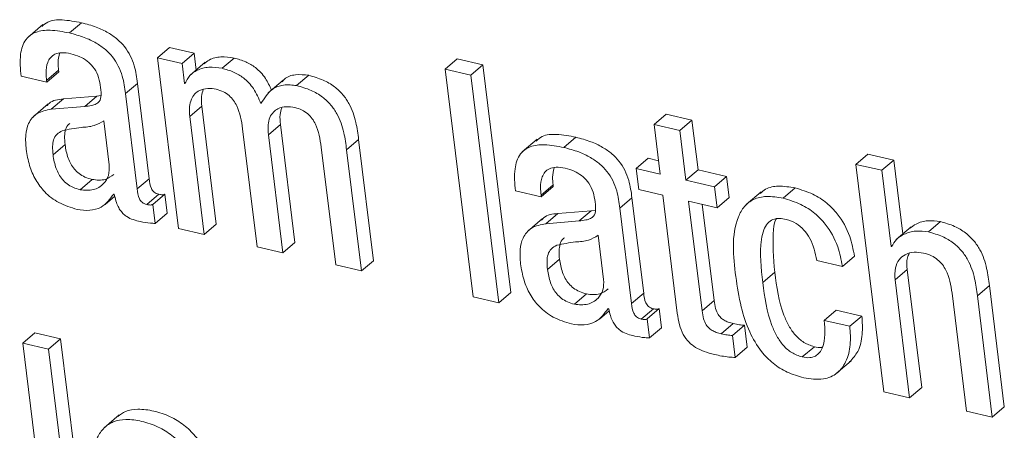
# Model space of a CAD drawing. Units: inches. Extents: x 2 to 195, y -7 to 151.
# Drawn here: x 167 to 167, y 108 to 108 of the extents above; entities that cross this region are included whole.
import ezdxf

# ---------------------------------------------------------------- set-up
doc = ezdxf.new("R2010")
doc.units = ezdxf.units.IN
doc.header["$MEASUREMENT"] = 0
doc.layers.add('SLD-0', color=179, linetype='Continuous')

msp = doc.modelspace()

# ---------------------------------------------------------------- linework, layer by layer
at = {"layer": 'SLD-0', "color": 179, "linetype": 'Continuous', "lineweight": 15}
for p, q in [((166.67677, 107.8511), (166.66913, 107.84456)), ((166.69034, 107.84684), (166.69645, 107.85207)), ((166.73512, 107.83427), (166.74124, 107.83949)), ((166.7537, 107.83661), (166.74124, 107.83949)), ((166.73512, 107.83427), (166.74581, 107.74742)), ((166.74759, 107.83138), (166.73512, 107.83427)), ((166.74759, 107.83138), (166.7537, 107.83661)), ((166.75476, 107.82801), (166.7537, 107.83661)), ((166.76793, 107.82888), (166.77404, 107.8341)), ((166.88129, 107.82843), (166.8874, 107.83366)), ((166.90051, 107.83062), (166.8874, 107.83366)), ((166.67874, 107.82262), (166.68485, 107.82785)), ((166.68495, 107.82704), (166.68485, 107.82785)), ((166.74884, 107.82119), (166.74759, 107.83138)), ((166.75942, 107.83199), (166.75178, 107.82546)), ((166.89439, 107.8254), (166.88129, 107.82843)), ((166.88129, 107.82843), (166.89552, 107.71275)), ((166.89439, 107.8254), (166.90051, 107.83062)), ((166.91474, 107.71494), (166.90051, 107.83062)), ((166.66575, 107.82484), (166.67884, 107.82181)), ((166.67884, 107.82181), (166.67874, 107.82262)), ((166.67884, 107.82181), (166.68495, 107.82704)), ((166.799, 107.82293), (166.79136, 107.8164)), ((166.80587, 107.82009), (166.81198, 107.82532)), ((166.90862, 107.70972), (166.89439, 107.8254)), ((166.71884, 107.81601), (166.72496, 107.82124)), ((166.73092, 107.77277), (166.72496, 107.82124)), ((166.74884, 107.82119), (166.74956, 107.8218)), ((166.74915, 107.82112), (166.74884, 107.82119)), ((166.68114, 107.80805), (166.68726, 107.81328)), ((166.70423, 107.8147), (166.68726, 107.81328)), ((166.69812, 107.80947), (166.70423, 107.8147)), ((166.70639, 107.81502), (166.70423, 107.8147)), ((166.72481, 107.76754), (166.71884, 107.81601)), ((166.67954, 107.81075), (166.67189, 107.80422)), ((166.69812, 107.80947), (166.68114, 107.80805)), ((166.75152, 107.80435), (166.75763, 107.80957)), ((166.76501, 107.74961), (166.75763, 107.80957)), ((166.71058, 107.77981), (166.70782, 107.80219)), ((166.75889, 107.74439), (166.75152, 107.80435)), ((166.98758, 107.80037), (166.99369, 107.8056)), ((167.00679, 107.80257), (166.99369, 107.8056)), ((167.00068, 107.79734), (167.00679, 107.80257)), ((167.0099, 107.77728), (167.00679, 107.80257)), ((166.7784, 107.79813), (166.78577, 107.73816)), ((166.79149, 107.79509), (166.7976, 107.80032)), ((166.80498, 107.74036), (166.7976, 107.80032)), ((166.98758, 107.80037), (166.99069, 107.77509)), ((167.00068, 107.79734), (166.98758, 107.80037)), ((167.00379, 107.77206), (167.00068, 107.79734)), ((166.79887, 107.73513), (166.79149, 107.79509)), ((166.83126, 107.78746), (166.83737, 107.79269)), ((166.84495, 107.7311), (166.83737, 107.79269)), ((166.92812, 107.79289), (166.92047, 107.78636)), ((166.9417, 107.78864), (166.94781, 107.79386)), ((166.68202, 107.78485), (166.68814, 107.79007)), ((166.81837, 107.78887), (166.82575, 107.72891)), ((166.83883, 107.72588), (166.83126, 107.78746)), ((166.97851, 107.77791), (166.98462, 107.78314)), ((166.98985, 107.78193), (166.98462, 107.78314)), ((167.09018, 107.78006), (167.0963, 107.78528)), ((167.10938, 107.78225), (167.0963, 107.78528)), ((167.10327, 107.77703), (167.10938, 107.78225)), ((167.11401, 107.74466), (167.10938, 107.78225)), ((166.97851, 107.77791), (166.97982, 107.76723)), ((166.99069, 107.77509), (166.97851, 107.77791)), ((167.00379, 107.77206), (167.0099, 107.77728)), ((167.02442, 107.77392), (167.0099, 107.77728)), ((167.09018, 107.78006), (167.10442, 107.66438)), ((167.10327, 107.77703), (167.09018, 107.78006)), ((166.69574, 107.76717), (166.70185, 107.7724)), ((166.72481, 107.76754), (166.73092, 107.77277)), ((167.01831, 107.76869), (167.00379, 107.77206)), ((167.01831, 107.76869), (167.02442, 107.77392)), ((167.02574, 107.76324), (167.02442, 107.77392)), ((167.10803, 107.73833), (167.10327, 107.77703)), ((166.9301, 107.76442), (166.93622, 107.76964)), ((166.93021, 107.76361), (166.93632, 107.76883)), ((166.93632, 107.76883), (166.93622, 107.76964)), ((166.97982, 107.76723), (166.992, 107.76441)), ((167.01962, 107.75801), (167.01831, 107.76869)), ((167.05316, 107.76283), (167.05927, 107.76805)), ((166.7085, 107.75959), (166.71343, 107.76381)), ((166.71286, 107.76496), (166.71317, 107.76489)), ((166.72972, 107.75963), (166.73584, 107.76486)), ((166.73274, 107.75972), (166.73886, 107.76495)), ((166.74005, 107.75524), (166.73886, 107.76495)), ((166.9171, 107.76664), (166.93021, 107.76361)), ((166.93021, 107.76361), (166.9301, 107.76442)), ((166.9702, 107.7578), (166.97632, 107.76303)), ((166.98228, 107.71456), (166.97632, 107.76303)), ((166.992, 107.76441), (166.99938, 107.70443)), ((167.01962, 107.75801), (167.02574, 107.76324)), ((167.04203, 107.76611), (167.03439, 107.75958)), ((166.73394, 107.75001), (166.73274, 107.75972)), ((166.97616, 107.70934), (166.9702, 107.7578)), ((167.0051, 107.76137), (167.01962, 107.75801)), ((167.01196, 107.70561), (167.0051, 107.76137)), ((167.01808, 107.71084), (167.01206, 107.75976)), ((166.73394, 107.75001), (166.74005, 107.75524)), ((166.93089, 107.75254), (166.92324, 107.74601)), ((166.9325, 107.74984), (166.93862, 107.75507)), ((166.95559, 107.75649), (166.93862, 107.75507)), ((166.94948, 107.75127), (166.95559, 107.75649)), ((166.95773, 107.75681), (166.95559, 107.75649)), ((166.74581, 107.74742), (166.75889, 107.74439)), ((166.75889, 107.74439), (166.76501, 107.74961)), ((166.94948, 107.75127), (166.9325, 107.74984)), ((167.11831, 107.74834), (167.11067, 107.7418)), ((167.12701, 107.74573), (167.13312, 107.75095)), ((166.96193, 107.72161), (166.95918, 107.74399)), ((166.78577, 107.73816), (166.79887, 107.73513)), ((166.79887, 107.73513), (166.80498, 107.74036)), ((167.10803, 107.73833), (167.1089, 107.73907)), ((167.10834, 107.73826), (167.10803, 107.73833)), ((167.08335, 107.72814), (167.08946, 107.73337)), ((166.82575, 107.72891), (166.83883, 107.72588)), ((166.83883, 107.72588), (166.84495, 107.7311)), ((166.93339, 107.72664), (166.9395, 107.73186)), ((167.07026, 107.73117), (167.08335, 107.72814)), ((167.04279, 107.71999), (167.04891, 107.72522)), ((167.11013, 107.72131), (167.11624, 107.72653)), ((167.12362, 107.66657), (167.11624, 107.72653)), ((167.1175, 107.66135), (167.11013, 107.72131)), ((167.15192, 107.71321), (167.15804, 107.71843)), ((167.16561, 107.65685), (167.15804, 107.71843)), ((166.89552, 107.71275), (166.90862, 107.70972)), ((166.90862, 107.70972), (166.91474, 107.71494)), ((166.94709, 107.70897), (166.9532, 107.7142)), ((166.97616, 107.70934), (166.98228, 107.71456)), ((167.13904, 107.71461), (167.14641, 107.65465)), ((167.1595, 107.65162), (167.15192, 107.71321)), ((167.01196, 107.70561), (167.01808, 107.71084)), ((166.95984, 107.70138), (166.96478, 107.70561)), ((166.96421, 107.70676), (166.96452, 107.70668)), ((166.98108, 107.70143), (166.9872, 107.70665)), ((166.9841, 107.70152), (166.99022, 107.70674)), ((166.99141, 107.69703), (166.99022, 107.70674)), ((167.07401, 107.70076), (167.08012, 107.70599)), ((167.09321, 107.70295), (167.08012, 107.70599)), ((167.08709, 107.69773), (167.09321, 107.70295)), ((166.9853, 107.69181), (166.9841, 107.70152)), ((166.9853, 107.69181), (166.99141, 107.69703)), ((167.02175, 107.69389), (167.02786, 107.69911)), ((167.02746, 107.69305), (167.03358, 107.69828)), ((167.03495, 107.6871), (167.03358, 107.69828)), ((167.08709, 107.69773), (167.07401, 107.70076)), ((166.66666, 107.6892), (166.67278, 107.69443)), ((166.68589, 107.69139), (166.67278, 107.69443)), ((167.02884, 107.68188), (167.02746, 107.69305)), ((166.67977, 107.68617), (166.66666, 107.6892)), ((166.66666, 107.6892), (166.6809, 107.57352)), ((166.67977, 107.68617), (166.68589, 107.69139)), ((166.70012, 107.57571), (166.68589, 107.69139)), ((167.02884, 107.68188), (167.03495, 107.6871)), ((167.06293, 107.68214), (167.06905, 107.68737)), ((166.694, 107.57049), (166.67977, 107.68617)), ((167.08018, 107.67367), (167.08782, 107.6802)), ((167.10442, 107.66438), (167.1175, 107.66135)), ((167.1175, 107.66135), (167.12362, 107.66657)), ((166.71563, 107.65267), (166.70799, 107.64614)), ((167.14641, 107.65465), (167.1595, 107.65162)), ((167.1595, 107.65162), (167.16561, 107.65685))]:
    msp.add_line(p, q, dxfattribs=at)
for points, knots in [([(166.69645, 107.85207), (166.69323, 107.85267), (166.68761, 107.85372), (166.6801, 107.85344), (166.67723, 107.85097), (166.67626, 107.85013)], [0, 0, 0, 0, 0.471671, 0.82071, 1, 1, 1, 1]), ([(166.69034, 107.84684), (166.68708, 107.84748), (166.68141, 107.8486), (166.67342, 107.8479), (166.66727, 107.8435), (166.66483, 107.83493), (166.66541, 107.82856), (166.66575, 107.82484)], [0, 0, 0, 0, 0.233864, 0.406924, 0.548626, 0.737175, 1, 1, 1, 1]), ([(166.72496, 107.82124), (166.72456, 107.82422), (166.72367, 107.83086), (166.71984, 107.83861), (166.71471, 107.84386), (166.70989, 107.84722), (166.70372, 107.85014), (166.699, 107.85139), (166.69645, 107.85207)], [0, 0, 0, 0, 0.197876, 0.440516, 0.552347, 0.679008, 0.826183, 1, 1, 1, 1]), ([(166.71884, 107.81601), (166.71844, 107.81899), (166.71756, 107.82563), (166.71373, 107.83339), (166.7086, 107.83863), (166.70378, 107.842), (166.6976, 107.84491), (166.69289, 107.84616), (166.69034, 107.84684)], [0, 0, 0, 0, 0.197872, 0.44056, 0.55239, 0.679048, 0.826197, 1, 1, 1, 1]), ([(166.67874, 107.82262), (166.67861, 107.82392), (166.67831, 107.82701), (166.67881, 107.83111), (166.68059, 107.83441), (166.68307, 107.83631), (166.68678, 107.83708), (166.68948, 107.83659), (166.69103, 107.83631)], [0, 0, 0, 0, 0.169497, 0.403714, 0.522754, 0.646816, 0.796622, 1, 1, 1, 1]), ([(166.68485, 107.82785), (166.6847, 107.82916), (166.68435, 107.83209), (166.68501, 107.83497), (166.68538, 107.83657)], [0, 0, 0, 0, 0.445089, 1, 1, 1, 1]), ([(166.69103, 107.83631), (166.69257, 107.83587), (166.69552, 107.83503), (166.69938, 107.83271), (166.70261, 107.82956), (166.70508, 107.8254), (166.70571, 107.82209), (166.70604, 107.8204)], [0, 0, 0, 0, 0.204338, 0.392135, 0.570614, 0.779764, 1, 1, 1, 1]), ([(166.77404, 107.8341), (166.77182, 107.83442), (166.76756, 107.83504), (166.76203, 107.83388), (166.7596, 107.83188), (166.75877, 107.83119)], [0, 0, 0, 0, 0.417727, 0.801107, 1, 1, 1, 1]), ([(166.79301, 107.8178), (166.79211, 107.81986), (166.79023, 107.8242), (166.78554, 107.82912), (166.77992, 107.83247), (166.77605, 107.83355), (166.77404, 107.8341)], [0, 0, 0, 0, 0.255533, 0.540866, 0.76219, 1, 1, 1, 1]), ([(166.76793, 107.82888), (166.76569, 107.82921), (166.7614, 107.82986), (166.7556, 107.82839), (166.7512, 107.82538), (166.74984, 107.82255), (166.74915, 107.82112)], [0, 0, 0, 0, 0.303486, 0.58204, 0.788417, 1, 1, 1, 1]), ([(166.78772, 107.81092), (166.7866, 107.81356), (166.7845, 107.81849), (166.77944, 107.8239), (166.7738, 107.82724), (166.76993, 107.82832), (166.76793, 107.82888)], [0, 0, 0, 0, 0.304818, 0.571273, 0.777953, 1, 1, 1, 1]), ([(166.81198, 107.82532), (166.80977, 107.82556), (166.80557, 107.82603), (166.80043, 107.82457), (166.79889, 107.82246), (166.79855, 107.82198)], [0, 0, 0, 0, 0.464134, 0.878612, 1, 1, 1, 1]), ([(166.83737, 107.79269), (166.83699, 107.7956), (166.83618, 107.80187), (166.83349, 107.8097), (166.82942, 107.81569), (166.825, 107.81984), (166.81911, 107.82331), (166.81448, 107.82461), (166.81198, 107.82532)], [0, 0, 0, 0, 0.196637, 0.423909, 0.546502, 0.678607, 0.82678, 1, 1, 1, 1]), ([(166.70604, 107.8204), (166.7063, 107.81872), (166.70674, 107.81591), (166.70605, 107.81216), (166.7038, 107.81058), (166.70127, 107.80984), (166.69928, 107.80961), (166.69812, 107.80947)], [0, 0, 0, 0, 0.310917, 0.521969, 0.636513, 0.789122, 1, 1, 1, 1]), ([(166.75152, 107.80435), (166.75139, 107.80603), (166.75115, 107.80902), (166.75206, 107.81303), (166.75386, 107.81591), (166.75675, 107.81799), (166.76067, 107.81891), (166.76356, 107.81846), (166.76499, 107.81824)], [0, 0, 0, 0, 0.212231, 0.376215, 0.510475, 0.631745, 0.817993, 1, 1, 1, 1]), ([(166.75763, 107.80957), (166.75747, 107.81127), (166.75719, 107.81415), (166.75802, 107.81691), (166.75836, 107.81804)], [0, 0, 0, 0, 0.588601, 1, 1, 1, 1]), ([(166.76499, 107.81824), (166.76623, 107.81787), (166.7686, 107.81716), (166.77157, 107.81511), (166.77384, 107.81261), (166.77701, 107.80724), (166.77779, 107.80214), (166.7784, 107.79813)], [0, 0, 0, 0, 0.149303, 0.283903, 0.411918, 0.537528, 1, 1, 1, 1]), ([(166.80587, 107.82009), (166.80362, 107.82038), (166.79935, 107.82093), (166.79212, 107.81809), (166.78938, 107.81363), (166.78772, 107.81092)], [0, 0, 0, 0, 0.306186, 0.579502, 1, 1, 1, 1]), ([(166.83126, 107.78746), (166.83088, 107.79037), (166.83007, 107.79664), (166.82738, 107.80448), (166.82331, 107.81046), (166.81889, 107.81461), (166.813, 107.81808), (166.80836, 107.81939), (166.80587, 107.82009)], [0, 0, 0, 0, 0.196592, 0.423869, 0.546488, 0.678601, 0.826815, 1, 1, 1, 1]), ([(166.68726, 107.81328), (166.68454, 107.81301), (166.68125, 107.8127), (166.67935, 107.81027), (166.67902, 107.80984)], [0, 0, 0, 0, 0.826527, 1, 1, 1, 1]), ([(166.68114, 107.80805), (166.67859, 107.8076), (166.6738, 107.80675), (166.66923, 107.80116), (166.66781, 107.79456), (166.66816, 107.79014), (166.66835, 107.7877)], [0, 0, 0, 0, 0.2747925, 0.5164992, 0.733925, 1, 1, 1, 1]), ([(166.79149, 107.79509), (166.79136, 107.79678), (166.79112, 107.79976), (166.79203, 107.80377), (166.79383, 107.80665), (166.79672, 107.80874), (166.80063, 107.80966), (166.80353, 107.80921), (166.80496, 107.80898)], [0, 0, 0, 0, 0.212274, 0.37629, 0.510607, 0.631856, 0.818113, 1, 1, 1, 1]), ([(166.7976, 107.80032), (166.79744, 107.80201), (166.79716, 107.80489), (166.79799, 107.80765), (166.79833, 107.80879)], [0, 0, 0, 0, 0.588425, 1, 1, 1, 1]), ([(166.80496, 107.80898), (166.8062, 107.80861), (166.80856, 107.80791), (166.81154, 107.80585), (166.8138, 107.80336), (166.81698, 107.79799), (166.81776, 107.79288), (166.81837, 107.78887)], [0, 0, 0, 0, 0.149246, 0.283924, 0.411845, 0.537462, 1, 1, 1, 1]), ([(166.70782, 107.80219), (166.70622, 107.80125), (166.70268, 107.79918), (166.69523, 107.79893), (166.6899, 107.7978), (166.68674, 107.79714)], [0, 0, 0, 0, 0.250982, 0.555941, 1, 1, 1, 1]), ([(166.68674, 107.79714), (166.68575, 107.79661), (166.68378, 107.79555), (166.6821, 107.79252), (166.68164, 107.78886), (166.68189, 107.78631), (166.68202, 107.78485)], [0, 0, 0, 0, 0.231972, 0.462931, 0.692725, 1, 1, 1, 1]), ([(166.69059, 107.80086), (166.69043, 107.80075), (166.68932, 107.80006), (166.68826, 107.79769), (166.68774, 107.7941), (166.68799, 107.79154), (166.68814, 107.79007)], [0, 0, 0, 0, 0.051297, 0.336542, 0.620424, 1, 1, 1, 1]), ([(166.94781, 107.79386), (166.94458, 107.79447), (166.93897, 107.79551), (166.93145, 107.79523), (166.92858, 107.79276), (166.9276, 107.79192)], [0, 0, 0, 0, 0.471705, 0.820664, 1, 1, 1, 1]), ([(166.97632, 107.76303), (166.97592, 107.76601), (166.97503, 107.77265), (166.9712, 107.78041), (166.96607, 107.78565), (166.96125, 107.78901), (166.95508, 107.79193), (166.95036, 107.79319), (166.94781, 107.79386)], [0, 0, 0, 0, 0.197877, 0.44052, 0.552372, 0.679033, 0.82621, 1, 1, 1, 1]), ([(166.66835, 107.7877), (166.66882, 107.78492), (166.66973, 107.77954), (166.67293, 107.77214), (166.67783, 107.76552), (166.68498, 107.75998), (166.69107, 107.75812), (166.69424, 107.75716)], [0, 0, 0, 0, 0.196804, 0.380733, 0.557803, 0.769257, 1, 1, 1, 1]), ([(166.68814, 107.79007), (166.68853, 107.78776), (166.68929, 107.78333), (166.69205, 107.7783), (166.69525, 107.77525), (166.6983, 107.77341), (166.70063, 107.77275), (166.70185, 107.7724)], [0, 0, 0, 0, 0.292658, 0.559823, 0.697858, 0.842042, 1, 1, 1, 1]), ([(166.9417, 107.78864), (166.93844, 107.78928), (166.93276, 107.79039), (166.92477, 107.7897), (166.91862, 107.7853), (166.91617, 107.77673), (166.91676, 107.77035), (166.9171, 107.76664)], [0, 0, 0, 0, 0.2339601, 0.4070302, 0.5487841, 0.7372395, 1, 1, 1, 1]), ([(166.9702, 107.7578), (166.9698, 107.76078), (166.96892, 107.76742), (166.96509, 107.77518), (166.95996, 107.78043), (166.95514, 107.78379), (166.94896, 107.7867), (166.94425, 107.78796), (166.9417, 107.78864)], [0, 0, 0, 0, 0.197872, 0.44056, 0.55239, 0.679048, 0.826197, 1, 1, 1, 1]), ([(166.68202, 107.78485), (166.68242, 107.78253), (166.68317, 107.7781), (166.68594, 107.77307), (166.68914, 107.77003), (166.69219, 107.76819), (166.69452, 107.76752), (166.69574, 107.76717)], [0, 0, 0, 0, 0.292766, 0.559862, 0.697858, 0.842042, 1, 1, 1, 1]), ([(166.69574, 107.76717), (166.69803, 107.76693), (166.70238, 107.76646), (166.70778, 107.76966), (166.71067, 107.77452), (166.71061, 107.77798), (166.71058, 107.77981)], [0, 0, 0, 0, 0.293751, 0.557289, 0.766062, 1, 1, 1, 1]), ([(166.9301, 107.76442), (166.92998, 107.76571), (166.92967, 107.7688), (166.93017, 107.7729), (166.93195, 107.7762), (166.93443, 107.77811), (166.93815, 107.77886), (166.94084, 107.77838), (166.94239, 107.7781)], [0, 0, 0, 0, 0.169542, 0.403706, 0.522752, 0.646919, 0.796632, 1, 1, 1, 1]), ([(166.93622, 107.76964), (166.93607, 107.77095), (166.93572, 107.77388), (166.93638, 107.77676), (166.93674, 107.77836)], [0, 0, 0, 0, 0.4450937, 1, 1, 1, 1]), ([(166.94239, 107.7781), (166.94392, 107.77766), (166.94687, 107.77682), (166.95073, 107.77451), (166.95396, 107.77136), (166.95642, 107.7672), (166.95706, 107.76389), (166.95739, 107.76219)], [0, 0, 0, 0, 0.204233, 0.391878, 0.570413, 0.779646, 1, 1, 1, 1]), ([(166.70185, 107.7724), (166.7042, 107.77209), (166.70826, 107.77155), (166.71151, 107.77394), (166.71289, 107.77495)], [0, 0, 0, 0, 0.577415, 1, 1, 1, 1]), ([(166.73584, 107.76486), (166.73537, 107.76499), (166.73451, 107.76524), (166.73341, 107.76593), (166.73258, 107.7668), (166.73134, 107.76896), (166.73111, 107.77106), (166.73092, 107.77277)], [0, 0, 0, 0, 0.1424981, 0.2668604, 0.3827071, 0.4976923, 1, 1, 1, 1]), ([(166.72972, 107.75963), (166.72926, 107.75976), (166.72839, 107.76001), (166.72729, 107.76071), (166.72646, 107.76158), (166.72522, 107.76373), (166.72499, 107.76583), (166.72481, 107.76754)], [0, 0, 0, 0, 0.1426, 0.266944, 0.382583, 0.497484, 1, 1, 1, 1]), ([(167.05927, 107.76805), (167.05646, 107.76854), (167.05147, 107.76939), (167.04493, 107.76831), (167.04235, 107.76602), (167.04146, 107.76523)], [0, 0, 0, 0, 0.4569541, 0.8105994, 1, 1, 1, 1]), ([(167.08946, 107.73337), (167.0888, 107.73677), (167.08731, 107.74446), (167.08215, 107.75375), (167.07534, 107.76072), (167.06809, 107.76545), (167.06233, 107.76715), (167.05927, 107.76805)], [0, 0, 0, 0, 0.211454, 0.477718, 0.634135, 0.80554, 1, 1, 1, 1]), ([(166.69424, 107.75716), (166.69637, 107.75686), (166.70048, 107.75628), (166.70783, 107.75819), (166.71096, 107.7624), (166.71286, 107.76496)], [0, 0, 0, 0, 0.296813, 0.573419, 1, 1, 1, 1]), ([(166.71317, 107.76489), (166.71341, 107.76373), (166.71385, 107.76159), (166.71496, 107.75875), (166.7163, 107.7565), (166.71782, 107.75475), (166.7209, 107.75234), (166.72399, 107.75157), (166.72639, 107.75097)], [0, 0, 0, 0, 0.170909, 0.315218, 0.439033, 0.54859, 0.648726, 1, 1, 1, 1]), ([(166.73886, 107.76495), (166.73868, 107.76486), (166.73829, 107.76466), (166.73724, 107.76457), (166.73642, 107.76474), (166.73584, 107.76486)], [0, 0, 0, 0, 0.187552, 0.423282, 1, 1, 1, 1]), ([(166.95739, 107.76219), (166.95765, 107.76052), (166.95808, 107.75771), (166.9574, 107.75396), (166.95515, 107.75238), (166.95262, 107.75163), (166.95063, 107.7514), (166.94948, 107.75127)], [0, 0, 0, 0, 0.311076, 0.52219, 0.636664, 0.789252, 1, 1, 1, 1]), ([(167.05316, 107.76283), (167.05032, 107.76334), (167.04529, 107.76424), (167.03818, 107.76273), (167.03313, 107.7588), (167.0264, 107.74605), (167.02787, 107.73348), (167.0291, 107.723)], [0, 0, 0, 0, 0.149257, 0.264757, 0.366716, 0.472665, 1, 1, 1, 1]), ([(167.08335, 107.72814), (167.08269, 107.73155), (167.0812, 107.73923), (167.07604, 107.74852), (167.06923, 107.7555), (167.06198, 107.76023), (167.05622, 107.76193), (167.05316, 107.76283)], [0, 0, 0, 0, 0.2114564, 0.4777152, 0.634167, 0.8055691, 1, 1, 1, 1]), ([(166.73274, 107.75972), (166.73257, 107.75963), (166.73218, 107.75944), (166.73113, 107.75934), (166.73031, 107.75951), (166.72972, 107.75963)], [0, 0, 0, 0, 0.187887, 0.42361, 1, 1, 1, 1]), ([(166.93862, 107.75507), (166.9359, 107.75481), (166.93261, 107.75449), (166.93071, 107.75206), (166.93037, 107.75163)], [0, 0, 0, 0, 0.8259013, 1, 1, 1, 1]), ([(167.04279, 107.71999), (167.04196, 107.72734), (167.04093, 107.73637), (167.04308, 107.74643), (167.04496, 107.7501), (167.04787, 107.75228), (167.05138, 107.75274), (167.05362, 107.7523), (167.05479, 107.75207)], [0, 0, 0, 0, 0.535821, 0.658661, 0.748608, 0.832701, 0.913304, 1, 1, 1, 1]), ([(167.04891, 107.72522), (167.04827, 107.73247), (167.04748, 107.74137), (167.04874, 107.75066), (167.04964, 107.7522), (167.04969, 107.75229)], [0, 0, 0, 0, 0.804131, 0.9884, 1, 1, 1, 1]), ([(167.05479, 107.75207), (167.05653, 107.7515), (167.05992, 107.75038), (167.06393, 107.74681), (167.06822, 107.7407), (167.06943, 107.73508), (167.07026, 107.73117)], [0, 0, 0, 0, 0.1971372, 0.3846577, 0.5717238, 1, 1, 1, 1]), ([(166.72639, 107.75097), (166.72809, 107.75066), (166.7306, 107.7502), (166.73313, 107.75006), (166.73394, 107.75001)], [0, 0, 0, 0, 0.682745, 1, 1, 1, 1]), ([(166.9325, 107.74984), (166.92995, 107.74939), (166.92516, 107.74854), (166.92058, 107.74296), (166.91916, 107.73636), (166.91951, 107.73193), (166.9197, 107.7295)], [0, 0, 0, 0, 0.274845, 0.516643, 0.734061, 1, 1, 1, 1]), ([(167.13312, 107.75095), (167.13099, 107.75122), (167.12681, 107.75175), (167.12128, 107.75039), (167.11863, 107.74836), (167.11762, 107.74759)], [0, 0, 0, 0, 0.391184, 0.769055, 1, 1, 1, 1]), ([(167.15804, 107.71843), (167.15766, 107.72134), (167.15685, 107.7276), (167.15421, 107.73542), (167.15021, 107.7414), (167.14588, 107.74552), (167.14011, 107.74897), (167.13557, 107.75026), (167.13312, 107.75095)], [0, 0, 0, 0, 0.198373, 0.427183, 0.549998, 0.681717, 0.828722, 1, 1, 1, 1]), ([(166.95918, 107.74399), (166.95757, 107.74305), (166.95403, 107.74097), (166.94657, 107.74072), (166.94125, 107.7396), (166.93809, 107.73893)], [0, 0, 0, 0, 0.251033, 0.556043, 1, 1, 1, 1]), ([(166.94197, 107.74266), (166.94179, 107.74255), (166.94069, 107.74186), (166.93962, 107.73949), (166.93911, 107.73589), (166.93936, 107.73333), (166.9395, 107.73186)], [0, 0, 0, 0, 0.052769, 0.337344, 0.620772, 1, 1, 1, 1]), ([(167.12701, 107.74573), (167.12487, 107.74601), (167.12066, 107.74656), (167.11503, 107.74496), (167.1106, 107.74221), (167.10909, 107.73956), (167.10834, 107.73826)], [0, 0, 0, 0, 0.296507, 0.582954, 0.795134, 1, 1, 1, 1]), ([(167.15192, 107.71321), (167.15155, 107.71611), (167.15074, 107.72238), (167.14809, 107.73019), (167.1441, 107.73617), (167.13977, 107.7403), (167.13399, 107.74375), (167.12945, 107.74504), (167.12701, 107.74573)], [0, 0, 0, 0, 0.198418, 0.427171, 0.550029, 0.681702, 0.828731, 1, 1, 1, 1]), ([(166.93809, 107.73893), (166.93711, 107.7384), (166.93513, 107.73734), (166.93346, 107.73431), (166.93301, 107.73065), (166.93325, 107.7281), (166.93339, 107.72664)], [0, 0, 0, 0, 0.231595, 0.462613, 0.692541, 1, 1, 1, 1]), ([(167.11013, 107.72131), (167.11, 107.72335), (167.10977, 107.72694), (167.11172, 107.73165), (167.11527, 107.73455), (167.11979, 107.73569), (167.12294, 107.73522), (167.12453, 107.73498)], [0, 0, 0, 0, 0.251252, 0.441326, 0.607117, 0.801659, 1, 1, 1, 1]), ([(167.11624, 107.72653), (167.11601, 107.72862), (167.11569, 107.7315), (167.11697, 107.73402), (167.11732, 107.73472)], [0, 0, 0, 0, 0.724854, 1, 1, 1, 1]), ([(167.12453, 107.73498), (167.12589, 107.73458), (167.12846, 107.73384), (167.13172, 107.73173), (167.13419, 107.72919), (167.13759, 107.72382), (167.1384, 107.71865), (167.13904, 107.71461)], [0, 0, 0, 0, 0.157627, 0.297226, 0.426802, 0.551489, 1, 1, 1, 1]), ([(166.9197, 107.7295), (166.92017, 107.72672), (166.92108, 107.72134), (166.92428, 107.71394), (166.92918, 107.70731), (166.93633, 107.70177), (166.94242, 107.69992), (166.94559, 107.69895)], [0, 0, 0, 0, 0.196824, 0.380772, 0.557953, 0.769415, 1, 1, 1, 1]), ([(166.9395, 107.73186), (166.9399, 107.72955), (166.94065, 107.72512), (166.94341, 107.72009), (166.9466, 107.71705), (166.94965, 107.71521), (166.95198, 107.71454), (166.9532, 107.7142)], [0, 0, 0, 0, 0.2928451, 0.5598751, 0.6978908, 0.8420842, 1, 1, 1, 1]), ([(166.93339, 107.72664), (166.93378, 107.72432), (166.93454, 107.71989), (166.93729, 107.71487), (166.94049, 107.71182), (166.94354, 107.70998), (166.94587, 107.70932), (166.94709, 107.70897)], [0, 0, 0, 0, 0.292831, 0.559971, 0.69794, 0.842127, 1, 1, 1, 1]), ([(167.0291, 107.723), (167.02987, 107.71785), (167.0313, 107.70827), (167.03557, 107.69532), (167.04119, 107.68552), (167.0479, 107.67869), (167.05524, 107.67404), (167.06078, 107.67244), (167.06362, 107.67162)], [0, 0, 0, 0, 0.235476, 0.437158, 0.612849, 0.740445, 0.866869, 1, 1, 1, 1]), ([(167.06905, 107.68737), (167.0672, 107.68799), (167.06357, 107.68921), (167.05922, 107.69314), (167.05592, 107.69793), (167.05122, 107.70835), (167.04992, 107.71778), (167.04891, 107.72522)], [0, 0, 0, 0, 0.12699, 0.250387, 0.377415, 0.509383, 1, 1, 1, 1]), ([(166.94709, 107.70897), (166.94938, 107.70873), (166.95374, 107.70826), (166.95914, 107.71146), (166.96202, 107.71632), (166.96196, 107.71978), (166.96193, 107.72161)], [0, 0, 0, 0, 0.294004, 0.557411, 0.76602, 1, 1, 1, 1]), ([(167.06293, 107.68214), (167.06109, 107.68276), (167.05745, 107.68398), (167.05311, 107.68791), (167.04981, 107.6927), (167.0451, 107.70312), (167.04381, 107.71256), (167.04279, 107.71999)], [0, 0, 0, 0, 0.12699, 0.250349, 0.377472, 0.509428, 1, 1, 1, 1]), ([(166.9532, 107.7142), (166.95555, 107.71388), (166.95961, 107.71334), (166.96287, 107.71573), (166.96424, 107.71674)], [0, 0, 0, 0, 0.577663, 1, 1, 1, 1]), ([(166.9872, 107.70665), (166.98673, 107.70678), (166.98587, 107.70703), (166.98477, 107.70773), (166.98394, 107.7086), (166.9827, 107.71075), (166.98247, 107.71285), (166.98228, 107.71456)], [0, 0, 0, 0, 0.1424941, 0.2668528, 0.3826962, 0.4976781, 1, 1, 1, 1]), ([(166.98108, 107.70143), (166.98062, 107.70156), (166.97975, 107.70181), (166.97865, 107.7025), (166.97782, 107.70337), (166.97658, 107.70552), (166.97635, 107.70763), (166.97616, 107.70934)], [0, 0, 0, 0, 0.1425909, 0.266926, 0.3825578, 0.4975179, 1, 1, 1, 1]), ([(167.02786, 107.69911), (167.02698, 107.69934), (167.02535, 107.69976), (167.02318, 107.70076), (167.02145, 107.70204), (167.01985, 107.70398), (167.01864, 107.70698), (167.01828, 107.70947), (167.01808, 107.71084)], [0, 0, 0, 0, 0.163323, 0.302869, 0.427485, 0.547447, 0.751125, 1, 1, 1, 1]), ([(166.94559, 107.69895), (166.94772, 107.69865), (166.95183, 107.69808), (166.95918, 107.69999), (166.96231, 107.7042), (166.96421, 107.70676)], [0, 0, 0, 0, 0.297057, 0.573546, 1, 1, 1, 1]), ([(166.96452, 107.70668), (166.96476, 107.70552), (166.96521, 107.70339), (166.96631, 107.70055), (166.96764, 107.69829), (166.96917, 107.69655), (166.97225, 107.69413), (166.97534, 107.69336), (166.97775, 107.69277)], [0, 0, 0, 0, 0.170828, 0.314915, 0.438791, 0.548209, 0.648385, 1, 1, 1, 1]), ([(166.99022, 107.70674), (166.99004, 107.70665), (166.98965, 107.70646), (166.9886, 107.70636), (166.98778, 107.70653), (166.9872, 107.70665)], [0, 0, 0, 0, 0.187552, 0.422859, 1, 1, 1, 1]), ([(166.99938, 107.70443), (166.99968, 107.70246), (167.00023, 107.69875), (167.00214, 107.69362), (167.00504, 107.68966), (167.00878, 107.68682), (167.01318, 107.68472), (167.01653, 107.68384), (167.01834, 107.68337)], [0, 0, 0, 0, 0.193552, 0.364942, 0.52795, 0.663746, 0.81793, 1, 1, 1, 1]), ([(167.02175, 107.69389), (167.02087, 107.69411), (167.01924, 107.69454), (167.01707, 107.69553), (167.01533, 107.69681), (167.01374, 107.69876), (167.01253, 107.70175), (167.01216, 107.70424), (167.01196, 107.70561)], [0, 0, 0, 0, 0.163362, 0.302982, 0.427509, 0.547598, 0.751254, 1, 1, 1, 1]), ([(167.08699, 107.67961), (167.08851, 107.6813), (167.09203, 107.68526), (167.09377, 107.69379), (167.0934, 107.69986), (167.09321, 107.70295)], [0, 0, 0, 0, 0.268664, 0.62711, 1, 1, 1, 1]), ([(166.9841, 107.70152), (166.98393, 107.70143), (166.98353, 107.70123), (166.98249, 107.70113), (166.98167, 107.7013), (166.98108, 107.70143)], [0, 0, 0, 0, 0.188284, 0.423591, 1, 1, 1, 1]), ([(167.03358, 107.69828), (167.03269, 107.69835), (167.03077, 107.69852), (167.02888, 107.6989), (167.02786, 107.69911)], [0, 0, 0, 0, 0.461877, 1, 1, 1, 1]), ([(167.07401, 107.70076), (167.07443, 107.69598), (167.07494, 107.6902), (167.07186, 107.68433), (167.06961, 107.6824), (167.06643, 107.68155), (167.06418, 107.68193), (167.06293, 107.68214)], [0, 0, 0, 0, 0.526789, 0.637578, 0.742621, 0.856665, 1, 1, 1, 1]), ([(167.06362, 107.67162), (167.06698, 107.67106), (167.07289, 107.67008), (167.08097, 107.67343), (167.08572, 107.68008), (167.08771, 107.68851), (167.0873, 107.69462), (167.08709, 107.69773)], [0, 0, 0, 0, 0.233496, 0.410025, 0.575203, 0.783441, 1, 1, 1, 1]), ([(166.97775, 107.69277), (166.97945, 107.69245), (166.98196, 107.69199), (166.98449, 107.69185), (166.9853, 107.69181)], [0, 0, 0, 0, 0.682745, 1, 1, 1, 1]), ([(167.02746, 107.69305), (167.02657, 107.69313), (167.02465, 107.69329), (167.02277, 107.69368), (167.02175, 107.69389)], [0, 0, 0, 0, 0.462354, 1, 1, 1, 1]), ([(167.07314, 107.68713), (167.07302, 107.6871), (167.07171, 107.6867), (167.07032, 107.68705), (167.06905, 107.68737)], [0, 0, 0, 0, 0.0846631, 1, 1, 1, 1]), ([(167.01834, 107.68337), (167.02075, 107.68286), (167.02422, 107.68214), (167.02776, 107.68194), (167.02884, 107.68188)], [0, 0, 0, 0, 0.695381, 1, 1, 1, 1]), ([(166.76893, 107.60196), (166.76801, 107.60793), (166.76622, 107.61949), (166.76088, 107.63305), (166.75455, 107.64211), (166.74867, 107.64777), (166.74148, 107.65215), (166.73346, 107.65485), (166.72573, 107.6559), (166.71914, 107.65507), (166.71619, 107.65281), (166.71497, 107.65188)], [0, 0, 0, 0, 0.207454, 0.401469, 0.493949, 0.585539, 0.679681, 0.780938, 0.874079, 0.947717, 1, 1, 1, 1]), ([(166.76282, 107.59673), (166.76189, 107.6027), (166.7601, 107.61426), (166.75476, 107.62782), (166.74843, 107.63689), (166.74256, 107.64254), (166.73537, 107.64692), (166.72736, 107.6496), (166.71957, 107.65073), (166.71277, 107.64965), (166.70763, 107.64631), (166.70296, 107.63912), (166.70106, 107.62664), (166.70203, 107.61638), (166.70257, 107.61068)], [0, 0, 0, 0, 0.144745, 0.280119, 0.344657, 0.408562, 0.474228, 0.544881, 0.609871, 0.66124, 0.706327, 0.752449, 0.862631, 1, 1, 1, 1])]:
    msp.add_open_spline(points, degree=3, knots=knots, dxfattribs=at)

doc.saveas('drawing.dxf')
